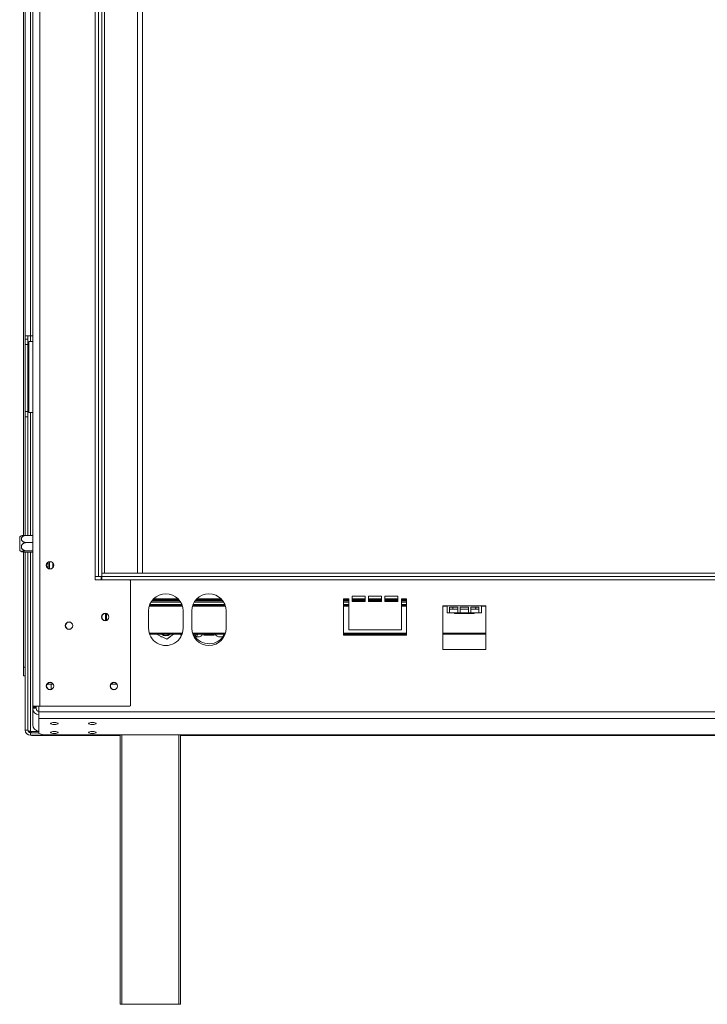
# Model space of a CAD drawing. Units: millimetres. Extents: x 139 to 5305, y 68 to 4102.
# Drawn here: x 459 to 928, y 1818 to 2489 of the extents above; entities that cross this region are included whole.
import ezdxf

# ---------------------------------------------------------------- set-up
doc = ezdxf.new("R2010")
doc.units = ezdxf.units.MM
doc.header["$LTSCALE"] = 20

msp = doc.modelspace()

# ---------------------------------------------------------------- linework, layer by layer
at = {"color": 7, "linetype": 'Continuous', "lineweight": 15}
for p, q in [((467.6474949, 2020.8154368), (467.6474949, 2844.9330839)), ((472.3533772, 2020.8154368), (472.3533772, 2844.9330839)), ((461.3180831, 2818.168378), (461.3180831, 2137.3195763)), ((462.4945537, 2818.168378), (462.4945537, 2137.3795054)), ((510.1416125, 2109.3448486), (510.1416125, 2756.4036721)), ((512.4945537, 2109.3448486), (512.4945537, 2756.4036721)), ((514.8474949, 2109.3448486), (514.8474949, 2756.4036721)), ((516.6122007, 2111.6977897), (516.6122007, 2754.0507309)), ((538.9651419, 2111.6977897), (538.9651419, 2754.0507309)), ((542.4945537, 2111.6977897), (542.4945537, 2754.0507309)), ((466.0239655, 2273.5213192), (466.0239655, 2592.3448486)), ((462.9674052, 2273.5213192), (462.4945537, 2273.5213192)), ((462.4945537, 2271.168378), (464.2592596, 2271.168378)), ((466.0239655, 2273.5213192), (462.9674052, 2273.5213192)), ((464.2592596, 2271.168378), (464.2592596, 2273.5213192)), ((464.2592596, 2271.168378), (464.2592596, 2267.6389662)), ((467.6474949, 2273.5213192), (466.0239655, 2273.5213192)), ((464.2592596, 2267.6389662), (462.4945537, 2267.6389662)), ((464.2592596, 2221.7566133), (464.2592596, 2267.6389662)), ((464.9769066, 2269.4977897), (464.9769066, 2221.1095544)), ((464.9769066, 2269.4977897), (467.6474949, 2269.4977897)), ((462.4945537, 2221.7566133), (464.2592596, 2221.7566133)), ((464.2592596, 2218.2272015), (462.4945537, 2218.2272015)), ((464.2592596, 2221.7566133), (464.2592596, 2218.2272015)), ((464.2592596, 2137.3921904), (464.2592596, 2218.2272015)), ((467.6474949, 2221.1095544), (464.9769066, 2221.1095544)), ((458.7298478, 2127.0620067), (458.7298478, 2136.3335728)), ((467.6474949, 2137.3921904), (463.3180831, 2137.3921904)), ((467.6474949, 2132.4630846), (463.3180831, 2132.4630846)), ((461.3180831, 2126.0760032), (461.3180831, 2047.5801427)), ((462.4945537, 2126.0160741), (462.4945537, 2047.5801427)), ((467.6474949, 2126.768684), (463.3180831, 2126.768684)), ((467.6474949, 2126.0033891), (463.3180831, 2126.0033891)), ((464.2592596, 2004.5507309), (464.2592596, 2126.0033891)), ((478.1416125, 2114.9644147), (478.1416125, 2119.0194001)), ((478.9651419, 2114.5923688), (478.9651419, 2119.391446)), ((481.3180831, 2115.3289172), (481.3180831, 2118.6548976)), ((510.1416125, 2109.3448486), (512.4945537, 2109.3448486)), ((510.1416125, 2106.9919074), (510.1416125, 2109.3448486)), ((512.4945537, 2109.3448486), (514.8474949, 2109.3448486)), ((514.2592596, 2106.9919074), (514.2592596, 2109.3448486)), ((514.8474949, 2109.3448486), (514.8474949, 2111.6977897)), ((514.8474949, 2111.6977897), (2543.082789, 2111.6977897)), ((514.8474949, 2109.3448486), (2543.082789, 2109.3448486)), ((514.8474949, 2106.9919074), (514.8474949, 2109.3448486)), ((533.9063184, 2106.9919074), (510.1416125, 2106.9919074)), ((534.2592596, 2106.6389662), (533.9063184, 2106.9919074)), ((534.2592596, 2021.168378), (534.2592596, 2106.6389662)), ((694.2592596, 2095.8154368), (685.4357302, 2095.8154368)), ((685.4357302, 2095.8154368), (685.4357302, 2092.286025)), ((694.2592596, 2092.286025), (694.2592596, 2095.8154368)), ((705.4357302, 2095.8154368), (696.6122007, 2095.8154368)), ((696.6122007, 2095.8154368), (696.6122007, 2092.286025)), ((705.4357302, 2092.286025), (705.4357302, 2095.8154368)), ((716.6122007, 2095.8154368), (707.7886713, 2095.8154368)), ((707.7886713, 2095.8154368), (707.7886713, 2092.286025)), ((716.6122007, 2092.286025), (716.6122007, 2095.8154368)), ((547.313078, 2089.8154368), (569.4407353, 2089.8154368)), ((548.7931834, 2092.6389662), (567.9606299, 2092.6389662)), ((549.4460176, 2093.4736041), (567.3077956, 2093.4736041)), ((549.5170922, 2093.5557205), (567.2367211, 2093.5557205)), ((549.9752261, 2094.0507309), (566.7785871, 2094.0507309)), ((576.7248427, 2089.8154368), (598.8525, 2089.8154368)), ((578.2049481, 2092.6389662), (597.3723946, 2092.6389662)), ((578.8577823, 2093.4736041), (596.7195603, 2093.4736041)), ((578.9288569, 2093.5557205), (596.6484858, 2093.5557205)), ((579.3869908, 2094.0507309), (596.1903518, 2094.0507309)), ((683.082789, 2094.0507309), (679.5533772, 2094.0507309)), ((679.5533772, 2094.0507309), (679.5533772, 2069.3448486)), ((679.5533772, 2093.5557205), (683.082789, 2093.5557205)), ((679.5533772, 2093.4736041), (683.082789, 2093.4736041)), ((679.5533772, 2092.6389662), (683.082789, 2092.6389662)), ((679.5533772, 2089.8154368), (683.082789, 2089.8154368)), ((683.082789, 2072.8742603), (683.082789, 2094.0507309)), ((685.4357302, 2094.0507309), (694.2592596, 2094.0507309)), ((685.4357302, 2093.5557205), (694.2592596, 2093.5557205)), ((685.4357302, 2093.4736041), (694.2592596, 2093.4736041)), ((685.4357302, 2092.6389662), (694.2592596, 2092.6389662)), ((685.4357302, 2092.286025), (694.2592596, 2092.286025)), ((696.6122007, 2094.0507309), (705.4357302, 2094.0507309)), ((696.6122007, 2093.5557205), (705.4357302, 2093.5557205)), ((696.6122007, 2093.4736041), (705.4357302, 2093.4736041)), ((696.6122007, 2092.6389662), (705.4357302, 2092.6389662)), ((696.6122007, 2092.286025), (705.4357302, 2092.286025)), ((707.7886713, 2094.0507309), (716.6122007, 2094.0507309)), ((707.7886713, 2093.5557205), (716.6122007, 2093.5557205)), ((707.7886713, 2093.4736041), (716.6122007, 2093.4736041)), ((707.7886713, 2092.6389662), (716.6122007, 2092.6389662)), ((707.7886713, 2092.286025), (716.6122007, 2092.286025)), ((722.4945537, 2094.0507309), (718.9651419, 2094.0507309)), ((718.9651419, 2094.0507309), (718.9651419, 2072.8742603)), ((718.9651419, 2093.5557205), (722.4945537, 2093.5557205)), ((718.9651419, 2093.4736041), (722.4945537, 2093.4736041)), ((718.9651419, 2092.6389662), (722.4945537, 2092.6389662)), ((718.9651419, 2089.8154368), (722.4945537, 2089.8154368)), ((722.4945537, 2069.3448486), (722.4945537, 2094.0507309)), ((750.1416125, 2089.3448486), (747.200436, 2089.3448486)), ((747.200436, 2089.3448486), (747.200436, 2059.6036721)), ((750.1416125, 2089.3448486), (773.6710243, 2089.3448486)), ((750.1416125, 2089.3448486), (750.1416125, 2084.6389662)), ((776.6122007, 2089.3448486), (773.6710243, 2089.3448486)), ((773.6710243, 2084.6389662), (773.6710243, 2089.3448486)), ((776.6122007, 2059.6036721), (776.6122007, 2089.3448486)), ((517.200436, 2084.168378), (517.200436, 2079.2272015)), ((546.6122007, 2085.8154368), (546.6122007, 2074.0507309)), ((570.1416125, 2085.8154368), (570.1416125, 2074.0507309)), ((576.0239655, 2085.8154368), (576.0239655, 2074.0507309)), ((599.5533772, 2085.8154368), (599.5533772, 2074.0507309)), ((750.1416125, 2084.6389662), (751.9063184, 2084.6389662)), ((751.9063184, 2088.3587115), (757.3965145, 2088.3587115)), ((751.9063184, 2084.6389662), (751.9063184, 2088.3587115)), ((751.9063184, 2086.9919074), (757.3965145, 2086.9919074)), ((751.9063184, 2084.6389662), (757.3965145, 2084.6389662)), ((755.1139623, 2084.0507309), (755.1139623, 2084.6389662)), ((758.5101403, 2084.0507309), (755.1139623, 2084.0507309)), ((757.3965145, 2088.3587115), (757.3965145, 2084.6389662)), ((757.3965145, 2084.6389662), (759.1612204, 2084.6389662)), ((758.5101403, 2084.0507309), (758.5101403, 2084.6389662)), ((765.3024964, 2084.0507309), (758.5101403, 2084.0507309)), ((759.1612204, 2088.3587115), (764.6514164, 2088.3587115)), ((759.1612204, 2084.6389662), (759.1612204, 2088.3587115)), ((759.1612204, 2086.9919074), (764.6514164, 2086.9919074)), ((759.1612204, 2084.6389662), (764.6514164, 2084.6389662)), ((764.6514164, 2088.3587115), (764.6514164, 2084.6389662)), ((764.6514164, 2084.6389662), (766.4161223, 2084.6389662)), ((765.3024964, 2084.0507309), (765.3024964, 2084.6389662)), ((768.6986745, 2084.0507309), (765.3024964, 2084.0507309)), ((766.4161223, 2088.3587115), (771.9063184, 2088.3587115)), ((766.4161223, 2084.6389662), (766.4161223, 2088.3587115)), ((766.4161223, 2086.9919074), (771.9063184, 2086.9919074)), ((766.4161223, 2084.6389662), (771.9063184, 2084.6389662)), ((768.6986745, 2084.0507309), (768.6986745, 2084.6389662)), ((771.9063184, 2088.3587115), (771.9063184, 2084.6389662)), ((771.9063184, 2084.6389662), (773.6710243, 2084.6389662)), ((547.3563219, 2069.9330839), (569.3974913, 2069.9330839)), ((552.7957398, 2069.9330839), (552.8321451, 2069.5392672)), ((552.8321451, 2069.5392672), (559.0021413, 2066.6989771)), ((555.0505367, 2068.518055), (555.2863846, 2068.1095545)), ((559.0021413, 2066.6989771), (563.5729562, 2069.9330839)), ((561.4674287, 2068.1095545), (561.7932, 2068.6738069)), ((568.3379244, 2069.9330839), (568.9450966, 2068.8814308)), ((576.7680866, 2069.9330839), (598.809256, 2069.9330839)), ((577.2294674, 2068.8630998), (577.847223, 2069.9330839)), ((584.0528755, 2069.9330839), (584.3924933, 2069.3448486)), ((584.3924933, 2069.3448486), (591.1848494, 2069.3448486)), ((591.1848494, 2069.3448486), (591.5244672, 2069.9330839)), ((679.5533772, 2069.9330839), (722.4945537, 2069.9330839)), ((679.5533772, 2069.3448486), (722.4945537, 2069.3448486)), ((718.9651419, 2072.8742603), (683.082789, 2072.8742603)), ((747.200436, 2069.9330839), (776.6122007, 2069.9330839)), ((555.2863846, 2068.1095545), (555.9379272, 2068.1095545)), ((560.9957329, 2068.1095545), (561.4674287, 2068.1095545)), ((579.0115772, 2068.168378), (580.4357302, 2068.168378)), ((595.1416125, 2068.168378), (597.200436, 2068.168378)), ((747.200436, 2059.6036721), (776.6122007, 2059.6036721)), ((461.3180831, 2047.5801427), (462.4945537, 2047.5801427)), ((461.3180831, 2041.6977897), (461.3180831, 2047.5801427)), ((462.4945537, 2041.6977897), (461.3180831, 2041.6977897)), ((462.4945537, 2047.5801427), (462.4945537, 2041.6977897)), ((462.4945537, 2004.5507309), (462.4945537, 2041.6977897)), ((481.6513615, 2035.8154368), (477.3808848, 2035.8154368)), ((480.1416125, 2032.2394276), (480.1416125, 2035.8154368)), ((525.1807733, 2035.8154368), (520.9102966, 2035.8154368)), ((472.3533772, 2020.8154368), (467.6474949, 2020.8154368)), ((467.6474949, 2020.2272015), (467.6474949, 2020.8154368)), ((470.000436, 2020.2272015), (467.6474949, 2020.2272015)), ((467.6474949, 2019.4638719), (467.6474949, 2020.2272015)), ((470.000436, 2019.4638719), (467.6474949, 2019.4638719)), ((467.6474949, 2008.2482964), (467.6474949, 2019.4638719)), ((470.000436, 2020.2272015), (470.000436, 2020.8154368)), ((470.000436, 2019.4638719), (470.000436, 2020.2272015)), ((471.7651419, 2020.8154368), (471.7651419, 2017.0326768)), ((471.7651419, 2017.0326768), (2586.1651419, 2017.0326768)), ((471.7651419, 2017.0326768), (471.7651419, 2012.4871435)), ((533.9063184, 2020.8154368), (472.3533772, 2020.8154368)), ((533.9063184, 2020.8154368), (534.2592596, 2021.168378)), ((471.7651419, 2012.4871435), (2586.1651419, 2012.4871435)), ((471.7651419, 2012.4871435), (471.7651419, 2002.2042431)), ((464.2592596, 2004.5507309), (462.4945537, 2004.5507309)), ((466.0239655, 2003.6179154), (471.7651419, 2003.6179154)), ((466.0239655, 2002.786025), (466.0239655, 2001.0213192)), ((466.0239655, 2002.786025), (471.7651419, 2002.786025)), ((471.7651419, 2002.2042431), (475.2945537, 2001.2907641)), ((475.2945537, 2001.2907641), (2582.6357302, 2001.2907641)), ((476.6122007, 2001.0213192), (476.6122007, 2001.2907641)), ((480.1416125, 2001.2907641), (480.1416125, 2001.0213192)), ((481.3180831, 2000.8202323), (481.3180831, 2001.2907641)), ((527.200436, 1817.5801427), (527.200436, 2001.2907641)), ((568.3769066, 2001.2907641), (568.3769066, 1817.5801427)), ((466.0239655, 2001.0213192), (476.6122007, 2001.0213192)), ((467.200436, 2001.0213192), (467.200436, 2000.8202323)), ((481.3180831, 2000.8202323), (467.200436, 2000.8202323)), ((480.1416125, 2001.0213192), (476.6122007, 2001.0213192)), ((527.200436, 2000.8202323), (481.3180831, 2000.8202323)), ((1017.3180831, 2000.8202323), (568.3769066, 2000.8202323)), ((528.3769066, 1817.5801427), (527.200436, 1817.5801427)), ((528.3769066, 1817.5801427), (567.200436, 1817.5801427)), ((568.3769066, 1817.5801427), (567.200436, 1817.5801427))]:
    msp.add_line(p, q, dxfattribs=at)
at = {"color": 8, "linetype": 'Continuous', "lineweight": 15}
for p, q in [((466.0239655, 2269.4977897), (466.0239655, 2273.5213192)), ((466.0239655, 2137.3921904), (466.0239655, 2221.1095544)), ((466.0239655, 2003.6179154), (466.0239655, 2126.0033891)), ((533.9063184, 2106.9919074), (2524.0239655, 2106.9919074)), ((547.082789, 2089.1095544), (569.6710243, 2089.1095544)), ((547.4471213, 2090.168378), (569.306692, 2090.168378)), ((548.3278918, 2091.9330839), (568.4259215, 2091.9330839)), ((576.4945537, 2089.1095544), (599.082789, 2089.1095544)), ((576.858886, 2090.168378), (598.7184567, 2090.168378)), ((577.7396565, 2091.9330839), (597.8376862, 2091.9330839)), ((679.5533772, 2091.9330839), (683.082789, 2091.9330839)), ((679.5533772, 2090.168378), (683.082789, 2090.168378)), ((679.5533772, 2089.1095544), (683.082789, 2089.1095544)), ((718.9651419, 2091.9330839), (722.4945537, 2091.9330839)), ((718.9651419, 2090.168378), (722.4945537, 2090.168378)), ((718.9651419, 2089.1095544), (722.4945537, 2089.1095544)), ((747.200436, 2089.1095544), (750.1416125, 2089.1095544)), ((773.6710243, 2089.1095544), (776.6122007, 2089.1095544)), ((517.9063184, 2084.0653911), (517.9063184, 2079.3301884)), ((547.1177696, 2070.6389662), (569.6360436, 2070.6389662)), ((576.5295343, 2070.6389662), (599.0478083, 2070.6389662)), ((679.5533772, 2070.6389662), (722.4945537, 2070.6389662)), ((747.200436, 2070.6389662), (776.6122007, 2070.6389662)), ((528.3769066, 2001.2907641), (528.3769066, 1817.5801427)), ((567.200436, 1817.5801427), (567.200436, 2001.2907641))]:
    msp.add_line(p, q, dxfattribs=at)
at = {"color": 8, "linetype": 'Continuous', "lineweight": 15, "flags": 128}
msp.add_lwpolyline([(578.1269525, 2068.5145647), (579.0525355, 2069.6801888), (579.2056942, 2069.9330839)], dxfattribs=at)
at = {"color": 7, "linetype": 'Continuous', "lineweight": 15, "flags": 128}
for points in [[(578.6627548, 2067.8025162), (579.4623755, 2068.7203539), (580.2063306, 2069.9330839)], [(482.3533772, 2009.7296976), (481.3854132, 2009.6798645), (480.564813, 2009.5379521), (480.0165055, 2009.3255651), (479.8239655, 2009.0750376), (480.0165055, 2008.8245101), (480.564813, 2008.6121231), (481.3854132, 2008.4702107), (482.3533772, 2008.4203777), (483.3213412, 2008.4702107), (484.1419414, 2008.6121231), (484.690249, 2008.8245101), (484.882789, 2009.0750376), (484.690249, 2009.3255651), (484.1419414, 2009.5379521), (483.3213412, 2009.6798645), (482.3533772, 2009.7296976)], [(508.2357302, 2009.7296976), (507.2677662, 2009.6798645), (506.4471659, 2009.5379521), (505.8988584, 2009.3255651), (505.7063184, 2009.0750376), (505.8988584, 2008.8245101), (506.4471659, 2008.6121231), (507.2677662, 2008.4702107), (508.2357302, 2008.4203777), (509.2036941, 2008.4702107), (510.0242944, 2008.6121231), (510.5726019, 2008.8245101), (510.7651419, 2009.0750376), (510.5726019, 2009.3255651), (510.0242944, 2009.5379521), (509.2036941, 2009.6798645), (508.2357302, 2009.7296976)], [(482.3533772, 2003.6398377), (481.3854132, 2003.5900047), (480.564813, 2003.4480922), (480.0165055, 2003.2357053), (479.8239655, 2002.9851777), (480.0165055, 2002.7346502), (480.564813, 2002.5222633), (481.3854132, 2002.3803508), (482.3533772, 2002.3305178), (483.3213412, 2002.3803508), (484.1419414, 2002.5222633), (484.690249, 2002.7346502), (484.882789, 2002.9851777), (484.690249, 2003.2357053), (484.1419414, 2003.4480922), (483.3213412, 2003.5900047), (482.3533772, 2003.6398377)], [(508.2357302, 2003.6398377), (507.2677662, 2003.5900047), (506.4471659, 2003.4480922), (505.8988584, 2003.2357053), (505.7063184, 2002.9851777), (505.8988584, 2002.7346502), (506.4471659, 2002.5222633), (507.2677662, 2002.3803508), (508.2357302, 2002.3305178), (509.2036941, 2002.3803508), (510.0242944, 2002.5222633), (510.5726019, 2002.7346502), (510.7651419, 2002.9851777), (510.5726019, 2003.2357053), (510.0242944, 2003.4480922), (509.2036941, 2003.5900047), (508.2357302, 2003.6398377)]]:
    msp.add_lwpolyline(points, dxfattribs=at)
at = {"color": 7, "linetype": 'Continuous', "lineweight": 15}
for centre in [(479.4122007, 2116.9919074), (517.0592596, 2081.6977897), (492.3533772, 2075.8154368), (479.4122007, 2034.6389662), (522.9416125, 2034.6389662)]:
    msp.add_circle(centre, 2.5294118, dxfattribs=at)
for centre, radius, start, end in [((463.3180831, 2130.2944405), 7.5843933, 116.2807071178, 127.2257804039), ((463.3180831, 2133.101139), 7.5843933, 232.7742195961, 243.7070953302), ((479.5533772, 2116.9919074), 2.4705882, 66.8568194178, 293.1431969742), ((558.3769066, 2085.8154368), 11.7647059, 0.0000000001, 180), ((587.7886713, 2085.8154368), 11.7647059, 0, 180), ((517.200436, 2081.6977897), 2.4705882, 66.8637736682, 293.1363186759), ((754.8474949, 2087.8742603), 0.8823529, 146.6984995157, 269.9999999999), ((768.9651419, 2087.8742603), 0.8823529, 269.9999999999, 33.3015004843), ((492.4945537, 2075.8154368), 2.4705882, 66.8634562704, 293.1366332661), ((558.3769066, 2074.0507309), 11.7647059, 179.9999999999, 0), ((558.3769066, 2073.4624956), 4.5882353, 230.2848627689, 309.7151372311), ((558.3769066, 2073.4624956), 4.3632751, 233.9876710103, 305.2815388217), ((587.7886713, 2074.0507309), 11.7647059, 180, 0), ((587.7886713, 2075.2272015), 11.7647059, 209.5483236152, 333.2563160492), ((580.4357302, 2071.6977897), 3.5294118, 270, 329.9999999835), ((595.1416125, 2071.6977897), 3.5294118, 210.0000000164, 270), ((479.5533772, 2034.6389662), 2.4705882, 66.8076021101, 293.1918518204), ((523.082789, 2034.6389662), 2.4705882, 66.8670811663, 293.1330545829), ((472.2576904, 2019.5384047), 4.610798, 180.9262165075, 263.8676774459), ((472.2966697, 2019.4973948), 2.2964784, 180.8364064462, 256.617343736), ((472.2576904, 2008.3228292), 4.610798, 180.9262165075, 263.8676774458), ((466.0239655, 2004.5507309), 3.5294118, 180, 270), ((466.0239655, 2004.5507309), 1.7647059, 180, 270)]:
    msp.add_arc(centre, radius, start, end, dxfattribs=at)
for points, knots in [([(463.3180831, 2137.3921904), (463.1431219, 2137.3865616), (462.7897046, 2137.3751917), (462.0294035, 2137.2422412), (461.2915603, 2136.9586634), (460.6691717, 2136.5195921), (460.3085454, 2136.1492486), (460.0489716, 2135.7411573), (459.9255617, 2135.3969486), (459.8792543, 2135.121781), (459.8648323, 2134.8654158), (459.9005385, 2134.5417835), (460.0273899, 2134.1679488), (460.2334969, 2133.8138217), (460.509231, 2133.490032), (460.8519409, 2133.198683), (461.2614498, 2132.9417636), (461.7348157, 2132.7301261), (462.4169338, 2132.5193402), (462.9619105, 2132.4853192), (463.3180831, 2132.4630846)], [0, 0, 0, 0, 0.0511695514, 0.103361204, 0.2270686372, 0.2852856235, 0.345563319, 0.398025664, 0.4524053416, 0.4760309844, 0.4998431315, 0.5465060137, 0.5946482408, 0.6412912557, 0.6891996539, 0.7377180406, 0.7873899332, 0.8411152469, 0.8961599772, 1, 1, 1, 1]), ([(459.9632707, 2137.0922262), (459.9870362, 2137.10409), (460.048374, 2137.1347096), (460.2300125, 2137.1810608), (460.4940316, 2137.2303455), (460.8308782, 2137.275582), (461.2340112, 2137.3155278), (461.7070947, 2137.3492882), (462.2375081, 2137.3745029), (462.7840811, 2137.3896146), (463.1493927, 2137.3913767), (463.3180831, 2137.3921904)], [0, 0, 0, 0, 0.06641604964, 0.17141665223, 0.27819139859, 0.38755229976, 0.50480032532, 0.62486170019, 0.75399599489, 0.8864024729, 1, 1, 1, 1]), ([(463.3180831, 2132.4630846), (463.1226296, 2132.4550271), (462.7267944, 2132.4387089), (462.1496916, 2132.3067827), (461.5969694, 2132.0957486), (461.0915368, 2131.8028477), (460.6418904, 2131.4279007), (460.2888884, 2130.9981042), (460.0366009, 2130.5258747), (459.897963, 2130.058282), (459.8576835, 2129.5891562), (459.9050144, 2129.1512216), (460.0318544, 2128.7306427), (460.2281148, 2128.3391964), (460.4945563, 2127.9730653), (460.8307249, 2127.6363059), (461.2340545, 2127.339125), (461.707082, 2127.0879073), (462.2375117, 2126.900294), (462.7840803, 2126.7878499), (463.1493925, 2126.7747385), (463.3180831, 2126.768684)], [0, 0, 0, 0, 0.0571251126, 0.1156906086, 0.1728388673, 0.2315790349, 0.2894533366, 0.3493711614, 0.4015855465, 0.4557046255, 0.5022506475, 0.5502917339, 0.5946861788, 0.6402720047, 0.686628072, 0.7341069139, 0.7850099369, 0.8371343705, 0.8931977962, 0.9506818345, 1, 1, 1, 1]), ([(463.3180831, 2126.768684), (463.1226296, 2126.7676011), (462.7267944, 2126.765408), (462.1496916, 2126.7476779), (461.5969694, 2126.7193161), (461.0915368, 2126.6799519), (460.6418904, 2126.6295612), (460.2888884, 2126.571799), (460.0366009, 2126.508334), (459.897963, 2126.4454923), (459.8576835, 2126.3824444), (459.9050144, 2126.3235885), (460.0318544, 2126.2670651), (460.2281148, 2126.214457), (460.4945563, 2126.1652511), (460.8307249, 2126.1199925), (461.2340545, 2126.0800531), (461.707082, 2126.0462909), (462.2375117, 2126.0210767), (462.7840803, 2126.0059649), (463.1493925, 2126.0042028), (463.3180831, 2126.0033891)], [0, 0, 0, 0, 0.0571251126, 0.1156906086, 0.1728388673, 0.2315790349, 0.2894533366, 0.3493711614, 0.4015855465, 0.4557046255, 0.5022506475, 0.5502917339, 0.5946861788, 0.6402720047, 0.686628072, 0.7341069139, 0.7850099369, 0.8371343705, 0.8931977962, 0.9506818345, 1, 1, 1, 1]), ([(464.2592596, 2004.5507309), (464.2645151, 2004.5159811), (464.2751787, 2004.445473), (464.3608915, 2004.3402039), (464.4962085, 2004.2339382), (464.6794629, 2004.1286826), (464.9067752, 2004.0224394), (465.1672727, 2003.9172055), (465.4572637, 2003.8109882), (465.7037964, 2003.726004), (465.8948537, 2003.661365), (465.9808593, 2003.6324218), (466.0239655, 2003.6179154)], [0, 0, 0, 0, 0.1117527792, 0.2267483608, 0.3385011368, 0.4534967064, 0.5652129104, 0.6801686186, 0.7918846912, 0.9068402625, 0.953308259, 1, 1, 1, 1]), ([(464.3904495, 2003.9046617), (464.5017797, 2003.8834636), (464.7934816, 2003.8279212), (465.2298553, 2003.7524055), (465.6663253, 2003.6780716), (465.904357, 2003.6380339), (466.0239655, 2003.6179154)], [0, 0, 0, 0, 0.2217299182, 0.5809660366, 0.7894396597, 1, 1, 1, 1]), ([(465.6633861, 2003.6492925), (465.7201041, 2003.468862), (465.8233838, 2003.14031), (465.9266635, 2002.8709016), (465.9732252, 2002.7494439)], [0, 0, 0, 0, 0.5491688863, 1, 1, 1, 1]), ([(465.9665206, 2003.5536791), (466.1010628, 2003.3671108), (466.3435664, 2003.0308337), (466.5860691, 2002.8614388), (466.6940301, 2002.786025)], [0, 0, 0, 0, 0.554805315, 1, 1, 1, 1]), ([(466.8705694, 2001.0213192), (466.9228227, 2000.9586571), (467.0331004, 2000.8264122), (467.1427448, 2000.8223629), (467.200436, 2000.8202323)], [0, 0, 0, 0, 0.4738339128, 1, 1, 1, 1])]:
    msp.add_open_spline(points, degree=3, knots=knots, dxfattribs=at)

doc.saveas('drawing.dxf')
